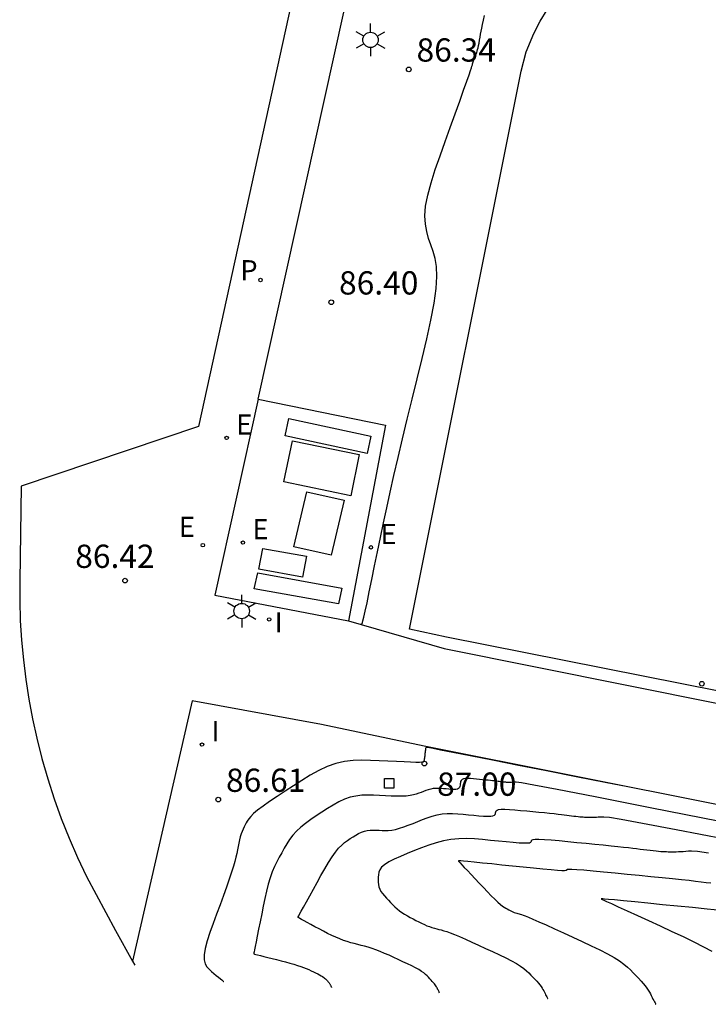
# Model space of a CAD drawing. Extents: x 582155 to 582337, y 4793689 to 4794094.
# Drawn here: x 582155 to 582177, y 4793692 to 4793724 of the extents above; entities that cross this region are included whole.
import ezdxf

# ---------------------------------------------------------------- set-up
doc = ezdxf.new("R2010")
doc.units = 0
doc.header["$LTSCALE"] = 2
doc.layers.get('0').update_dxf_attribs({"linetype": 'CONTINUOUS'})
for name, color, linetype in [('020104', 34, 'CONTINUOUS'), ('020204', 9, 'CONTINUOUS'), ('020308', 9, 'CONTINUOUS'), ('060108', 9, 'CONTINUOUS'), ('060124', 9, 'CONTINUOUS'), ('080201', 9, 'CONTINUOUS'), ('090111', 4, 'CONTINUOUS'), ('100105', 3, 'CONTINUOUS'), ('100116', 71, 'CONTINUOUS'), ('210203', 4, 'CONTINUOUS'), ('210303', 4, 'CONTINUOUS'), ('220205', 1, 'CONTINUOUS'), ('220305', 1, 'CONTINUOUS'), ('250203', 9, 'CONTINUOUS'), ('250207', 9, 'CONTINUOUS'), ('270104', 9, 'CONTINUOUS'), ('270204', 9, 'CONTINUOUS'), ('270304', 9, 'CONTINUOUS')]:
    doc.layers.add(name, color=color, linetype=linetype)
doc.layers.add('020105', color=24, linetype='CONTINUOUS', lineweight=30)
doc.layers.add('080111', color=7, linetype='CONTINUOUS', lineweight=30)
doc.styles.add('ROMANS', font='ROMANS')
doc.styles.get("Standard").update_dxf_attribs({"font": 'ROMANS.SHX'})

# ---------------------------------------------------------------- blocks, each defined once
blk = doc.blocks.new('FOCO')
at = {"flags": 128}
blk.add_lwpolyline([(-0.152, 0.152), (0.152, 0.152), (0.152, -0.152), (-0.152, -0.152), (-0.152, 0.152)], dxfattribs=at)
blk = doc.blocks.new('COTAPU')
blk.add_circle((0, 0), 0.075)
blk = doc.blocks.new('FAROLJ')
for p, q in [((0, 0.248), (0, 0.528)), ((-0.215, 0.124), (-0.458, 0.264)), ((0.215, 0.124), (0.458, 0.264)), ((-0.215, -0.124), (-0.458, -0.264)), ((0, -0.248), (0, -0.528)), ((0.215, -0.124), (0.458, -0.264))]:
    blk.add_line(p, q)
blk.add_circle((0, 0), 0.248)
blk = doc.blocks.new('PUNTO')
blk.add_circle((0, 0), 0.075)
blk = doc.blocks.new('PLUVI2')
blk.add_circle((0, 0), 0.055)
blk = doc.blocks.new('REIND')
blk.add_circle((0, 0), 0.055)
blk = doc.blocks.new('REGELE')
blk.add_circle((0, 0), 0.055)

msp = doc.modelspace()

# ---------------------------------------------------------------- linework, layer by layer
at = {"layer": '020104'}
for points in [[(582166.096, 4793704.214, 86.5), (582166.099, 4793704.22, 86.5), (582166.107, 4793704.23, 86.5), (582166.114, 4793704.237, 86.5), (582166.121, 4793704.242, 86.5), (582166.121, 4793704.242, 86.5), (582166.129, 4793704.25, 86.5), (582166.141, 4793704.276, 86.5), (582166.159, 4793704.338, 86.5), (582166.188, 4793704.455, 86.5), (582166.23, 4793704.645, 86.5), (582166.23, 4793704.645, 86.5), (582166.289, 4793704.919, 86.5), (582166.362, 4793705.266, 86.5), (582166.445, 4793705.667, 86.5), (582166.535, 4793706.105, 86.5), (582166.628, 4793706.56, 86.5), (582166.628, 4793706.56, 86.5), (582166.723, 4793707.02, 86.5), (582166.82, 4793707.488, 86.5), (582166.922, 4793707.972, 86.5), (582167.033, 4793708.479, 86.5), (582167.155, 4793709.018, 86.5), (582167.155, 4793709.018, 86.5), (582167.289, 4793709.594, 86.5), (582167.433, 4793710.202, 86.5), (582167.586, 4793710.833, 86.5), (582167.745, 4793711.48, 86.5), (582167.906, 4793712.134, 86.5), (582167.906, 4793712.134, 86.5), (582168.066, 4793712.787, 86.5), (582168.216, 4793713.423, 86.5), (582168.348, 4793714.022, 86.5), (582168.451, 4793714.567, 86.5), (582168.517, 4793715.041, 86.5), (582168.517, 4793715.041, 86.5), (582168.539, 4793715.431, 86.5), (582168.523, 4793715.748, 86.5), (582168.48, 4793716.013, 86.5), (582168.417, 4793716.241, 86.5), (582168.345, 4793716.451, 86.5), (582168.345, 4793716.451, 86.5), (582168.273, 4793716.66, 86.5), (582168.21, 4793716.879, 86.5), (582168.167, 4793717.118, 86.5), (582168.152, 4793717.387, 86.5), (582168.176, 4793717.697, 86.5), (582168.176, 4793717.697, 86.5), (582168.244, 4793718.053, 86.5), (582168.351, 4793718.45, 86.5), (582168.486, 4793718.877, 86.5), (582168.64, 4793719.324, 86.5), (582168.804, 4793719.781, 86.5), (582168.804, 4793719.781, 86.5), (582168.969, 4793720.237, 86.5), (582169.127, 4793720.676, 86.5), (582169.273, 4793721.081, 86.5), (582169.4, 4793721.435, 86.5), (582169.502, 4793721.721, 86.5), (582169.502, 4793721.721, 86.5), (582169.575, 4793721.928, 86.5), (582169.623, 4793722.067, 86.5), (582169.652, 4793722.155, 86.5), (582169.669, 4793722.21, 86.5), (582169.68, 4793722.247, 86.5), (582169.68, 4793722.247, 86.5), (582169.689, 4793722.281, 86.5), (582169.699, 4793722.315, 86.5), (582169.709, 4793722.349, 86.5), (582169.719, 4793722.383, 86.5), (582169.731, 4793722.417, 86.5), (582169.731, 4793722.417, 86.5), (582169.743, 4793722.451, 86.5), (582169.755, 4793722.484, 86.5), (582169.768, 4793722.517, 86.5), (582169.782, 4793722.55, 86.5), (582169.795, 4793722.583, 86.5), (582169.795, 4793722.583, 86.5), (582169.809, 4793722.617, 86.5), (582169.823, 4793722.653, 86.5), (582169.837, 4793722.694, 86.5), (582169.851, 4793722.743, 86.5), (582169.866, 4793722.802, 86.5), (582169.866, 4793722.802, 86.5), (582169.882, 4793722.874, 86.5), (582169.898, 4793722.955, 86.5), (582169.915, 4793723.045, 86.5), (582169.931, 4793723.14, 86.5), (582169.948, 4793723.237, 86.5), (582169.948, 4793723.237, 86.5), (582169.966, 4793723.335, 86.5), (582169.985, 4793723.439, 86.5), (582170.008, 4793723.555, 86.5), (582170.037, 4793723.688, 86.5), (582170.074, 4793723.843, 86.5)], [(582174.687, 4793698.987, 87), (582173.958, 4793699.125, 87), (582173.018, 4793699.31, 87), (582173.018, 4793699.31, 87), (582172.072, 4793699.497, 87), (582171.164, 4793699.676, 87), (582170.332, 4793699.84, 87), (582169.614, 4793699.982, 87), (582169.048, 4793700.094, 87), (582169.048, 4793700.094, 87), (582168.66, 4793700.17, 87), (582168.424, 4793700.216, 87), (582168.302, 4793700.24, 87), (582168.257, 4793700.249, 87), (582168.249, 4793700.25, 87), (582168.249, 4793700.25, 87), (582168.248, 4793700.25, 87), (582168.247, 4793700.25, 87), (582168.245, 4793700.25, 87), (582168.244, 4793700.25, 87), (582168.243, 4793700.25, 87), (582168.243, 4793700.25, 87), (582168.242, 4793700.25, 87), (582168.241, 4793700.25, 87), (582168.24, 4793700.25, 87), (582168.24, 4793700.25, 87), (582168.239, 4793700.25, 87), (582168.239, 4793700.25, 87), (582168.238, 4793700.25, 87), (582168.237, 4793700.25, 87), (582168.236, 4793700.25, 87), (582168.235, 4793700.25, 87), (582168.234, 4793700.25, 87), (582168.234, 4793700.25, 87), (582168.233, 4793700.25, 87), (582168.231, 4793700.25, 87), (582168.23, 4793700.25, 87), (582168.228, 4793700.251, 87), (582168.227, 4793700.251, 87), (582168.227, 4793700.251, 87), (582168.225, 4793700.251, 87), (582168.223, 4793700.251, 87), (582168.221, 4793700.252, 87), (582168.219, 4793700.252, 87), (582168.216, 4793700.252, 87), (582168.216, 4793700.252, 87), (582168.213, 4793700.252, 87), (582168.209, 4793700.253, 87), (582168.205, 4793700.253, 87), (582168.201, 4793700.254, 87), (582168.197, 4793700.254, 87), (582168.197, 4793700.254, 87), (582168.193, 4793700.254, 87), (582168.189, 4793700.253, 87), (582168.184, 4793700.248, 87), (582168.18, 4793700.238, 87), (582168.176, 4793700.222, 87), (582168.176, 4793700.222, 87), (582168.172, 4793700.199, 87), (582168.168, 4793700.169, 87), (582168.163, 4793700.134, 87), (582168.159, 4793700.096, 87), (582168.155, 4793700.056, 87), (582168.155, 4793700.056, 87), (582168.151, 4793700.016, 87), (582168.147, 4793699.977, 87), (582168.142, 4793699.941, 87), (582168.138, 4793699.908, 87), (582168.134, 4793699.88, 87), (582168.134, 4793699.88, 87), (582168.13, 4793699.858, 87), (582168.126, 4793699.84, 87), (582168.122, 4793699.826, 87), (582168.118, 4793699.814, 87), (582168.114, 4793699.803, 87), (582168.114, 4793699.803, 87), (582168.109, 4793699.793, 87), (582168.092, 4793699.784, 87), (582168.053, 4793699.776, 87), (582167.98, 4793699.772, 87), (582167.863, 4793699.772, 87), (582167.863, 4793699.772, 87), (582167.694, 4793699.776, 87), (582167.48, 4793699.785, 87), (582167.233, 4793699.796, 87), (582166.964, 4793699.81, 87), (582166.683, 4793699.824, 87), (582166.683, 4793699.824, 87), (582166.401, 4793699.838, 87), (582166.119, 4793699.844, 87), (582165.838, 4793699.834, 87), (582165.559, 4793699.802, 87), (582165.282, 4793699.739, 87), (582165.282, 4793699.739, 87), (582165.007, 4793699.64, 87), (582164.733, 4793699.511, 87), (582164.462, 4793699.359, 87), (582164.191, 4793699.192, 87), (582163.921, 4793699.016, 87), (582163.921, 4793699.016, 87), (582163.653, 4793698.841, 87), (582163.394, 4793698.67, 87), (582163.153, 4793698.508, 87), (582162.941, 4793698.359, 87), (582162.767, 4793698.229, 87), (582162.767, 4793698.229, 87), (582162.637, 4793698.12, 87), (582162.544, 4793698.029, 87), (582162.479, 4793697.952, 87), (582162.434, 4793697.883, 87), (582162.397, 4793697.82, 87), (582162.397, 4793697.82, 87), (582162.363, 4793697.756, 87), (582162.329, 4793697.691, 87), (582162.296, 4793697.622, 87), (582162.264, 4793697.547, 87), (582162.235, 4793697.465, 87), (582162.235, 4793697.465, 87), (582162.207, 4793697.374, 87), (582162.182, 4793697.274, 87), (582162.159, 4793697.17, 87), (582162.136, 4793697.061, 87), (582162.114, 4793696.951, 87), (582162.114, 4793696.951, 87), (582162.092, 4793696.838, 87), (582162.066, 4793696.719, 87), (582162.032, 4793696.583, 87), (582161.988, 4793696.425, 87), (582161.93, 4793696.236, 87), (582161.93, 4793696.236, 87), (582161.855, 4793696.012, 87), (582161.765, 4793695.756, 87), (582161.665, 4793695.478, 87), (582161.557, 4793695.184, 87), (582161.446, 4793694.883, 87), (582161.446, 4793694.883, 87), (582161.336, 4793694.582, 87), (582161.233, 4793694.29, 87), (582161.145, 4793694.017, 87), (582161.08, 4793693.773, 87), (582161.046, 4793693.566, 87), (582161.046, 4793693.566, 87), (582161.048, 4793693.404, 87), (582161.08, 4793693.279, 87), (582161.135, 4793693.183, 87), (582161.205, 4793693.105, 87), (582161.283, 4793693.037, 87), (582161.283, 4793693.037, 87), (582161.361, 4793692.971, 87), (582161.437, 4793692.907, 87), (582161.506, 4793692.849, 87), (582161.566, 4793692.799, 87), (582161.612, 4793692.76, 87), (582161.612, 4793692.76, 87), (582161.645, 4793692.733, 87), (582161.664, 4793692.716, 87), (582161.674, 4793692.708, 87)], [(582168.628, 4793692.338, 88), (582168.616, 4793692.361, 88), (582168.608, 4793692.378, 88), (582168.598, 4793692.398, 88), (582168.587, 4793692.419, 88), (582168.577, 4793692.439, 88), (582168.568, 4793692.455, 88), (582168.568, 4793692.455, 88), (582168.562, 4793692.467, 88), (582168.558, 4793692.475, 88), (582168.554, 4793692.483, 88), (582168.55, 4793692.491, 88), (582168.544, 4793692.503, 88), (582168.544, 4793692.503, 88), (582168.535, 4793692.519, 88), (582168.523, 4793692.541, 88), (582168.507, 4793692.568, 88), (582168.486, 4793692.599, 88), (582168.46, 4793692.634, 88), (582168.46, 4793692.634, 88), (582168.428, 4793692.673, 88), (582168.392, 4793692.714, 88), (582168.352, 4793692.757, 88), (582168.31, 4793692.802, 88), (582168.267, 4793692.847, 88), (582168.267, 4793692.847, 88), (582168.223, 4793692.892, 88), (582168.174, 4793692.939, 88), (582168.117, 4793692.987, 88), (582168.048, 4793693.038, 88), (582167.961, 4793693.093, 88), (582167.961, 4793693.093, 88), (582167.854, 4793693.153, 88), (582167.729, 4793693.216, 88), (582167.592, 4793693.282, 88), (582167.447, 4793693.35, 88), (582167.297, 4793693.419, 88), (582167.297, 4793693.419, 88), (582167.147, 4793693.487, 88), (582166.998, 4793693.555, 88), (582166.853, 4793693.618, 88), (582166.712, 4793693.677, 88), (582166.577, 4793693.73, 88), (582166.577, 4793693.73, 88), (582166.45, 4793693.774, 88), (582166.329, 4793693.813, 88), (582166.213, 4793693.846, 88), (582166.1, 4793693.876, 88), (582165.989, 4793693.904, 88), (582165.989, 4793693.904, 88), (582165.877, 4793693.932, 88), (582165.765, 4793693.962, 88), (582165.651, 4793693.996, 88), (582165.533, 4793694.035, 88), (582165.411, 4793694.081, 88), (582165.411, 4793694.081, 88), (582165.285, 4793694.135, 88), (582165.155, 4793694.197, 88), (582165.021, 4793694.263, 88), (582164.885, 4793694.334, 88), (582164.749, 4793694.406, 88), (582164.749, 4793694.406, 88), (582164.613, 4793694.478, 88), (582164.482, 4793694.548, 88), (582164.363, 4793694.611, 88), (582164.26, 4793694.666, 88), (582164.179, 4793694.71, 88), (582164.179, 4793694.71, 88), (582164.123, 4793694.741, 88), (582164.09, 4793694.76, 88), (582164.073, 4793694.771, 88), (582164.067, 4793694.777, 88), (582164.066, 4793694.779, 88), (582164.066, 4793694.779, 88), (582164.068, 4793694.783, 88), (582164.074, 4793694.795, 88), (582164.09, 4793694.825, 88), (582164.12, 4793694.882, 88), (582164.171, 4793694.974, 88), (582164.171, 4793694.974, 88), (582164.244, 4793695.107, 88), (582164.337, 4793695.275, 88), (582164.444, 4793695.471, 88), (582164.561, 4793695.683, 88), (582164.684, 4793695.905, 88), (582164.684, 4793695.905, 88), (582164.806, 4793696.127, 88), (582164.928, 4793696.343, 88), (582165.047, 4793696.545, 88), (582165.162, 4793696.728, 88), (582165.271, 4793696.884, 88), (582165.271, 4793696.884, 88), (582165.375, 4793697.01, 88), (582165.473, 4793697.109, 88), (582165.567, 4793697.189, 88), (582165.659, 4793697.255, 88), (582165.749, 4793697.315, 88), (582165.749, 4793697.315, 88), (582165.839, 4793697.373, 88), (582165.929, 4793697.429, 88), (582166.02, 4793697.48, 88), (582166.111, 4793697.523, 88), (582166.204, 4793697.556, 88), (582166.204, 4793697.556, 88), (582166.297, 4793697.577, 88), (582166.391, 4793697.588, 88), (582166.486, 4793697.591, 88), (582166.582, 4793697.589, 88), (582166.677, 4793697.584, 88), (582166.677, 4793697.584, 88), (582166.773, 4793697.579, 88), (582166.872, 4793697.578, 88), (582166.975, 4793697.581, 88), (582167.085, 4793697.592, 88), (582167.204, 4793697.614, 88), (582167.204, 4793697.614, 88), (582167.334, 4793697.649, 88), (582167.473, 4793697.694, 88), (582167.619, 4793697.747, 88), (582167.77, 4793697.806, 88), (582167.923, 4793697.867, 88), (582167.923, 4793697.867, 88), (582168.077, 4793697.928, 88), (582168.231, 4793697.986, 88), (582168.387, 4793698.038, 88), (582168.545, 4793698.08, 88), (582168.706, 4793698.109, 88), (582168.706, 4793698.109, 88), (582168.871, 4793698.124, 88), (582169.039, 4793698.126, 88), (582169.209, 4793698.118, 88), (582169.38, 4793698.104, 88), (582169.552, 4793698.087, 88), (582169.552, 4793698.087, 88), (582169.724, 4793698.069, 88), (582169.888, 4793698.054, 88), (582170.039, 4793698.042, 88), (582170.17, 4793698.036, 88), (582170.273, 4793698.038, 88), (582170.273, 4793698.038, 88), (582170.345, 4793698.049, 88), (582170.39, 4793698.068, 88), (582170.415, 4793698.093, 88), (582170.426, 4793698.121, 88), (582170.43, 4793698.151, 88), (582170.43, 4793698.151, 88), (582170.435, 4793698.182, 88), (582170.447, 4793698.21, 88), (582170.475, 4793698.234, 88), (582170.526, 4793698.253, 88), (582170.608, 4793698.263, 88), (582170.608, 4793698.263, 88), (582170.726, 4793698.264, 88), (582170.875, 4793698.257, 88), (582171.048, 4793698.244, 88), (582171.236, 4793698.227, 88), (582171.431, 4793698.208, 88), (582171.431, 4793698.208, 88), (582171.627, 4793698.189, 88), (582171.819, 4793698.17, 88), (582172, 4793698.152, 88), (582172.167, 4793698.135, 88), (582172.315, 4793698.12, 88), (582172.315, 4793698.12, 88), (582172.44, 4793698.106, 88), (582172.546, 4793698.094, 88), (582172.637, 4793698.083, 88), (582172.719, 4793698.073, 88), (582172.795, 4793698.063, 88), (582172.795, 4793698.063, 88), (582172.871, 4793698.054, 88), (582172.945, 4793698.044, 88), (582173.016, 4793698.036, 88), (582173.083, 4793698.028, 88), (582173.143, 4793698.022, 88), (582173.143, 4793698.022, 88), (582173.197, 4793698.017, 88), (582173.245, 4793698.013, 88), (582173.288, 4793698.011, 88), (582173.328, 4793698.009, 88), (582173.367, 4793698.007, 88), (582173.367, 4793698.007, 88), (582173.405, 4793698.006, 88), (582173.445, 4793698.005, 88), (582173.485, 4793698.004, 88), (582173.528, 4793698.004, 88), (582173.574, 4793698.005, 88), (582173.574, 4793698.005, 88), (582173.624, 4793698.007, 88), (582173.676, 4793698.01, 88), (582173.731, 4793698.013, 88), (582173.787, 4793698.017, 88), (582173.844, 4793698.021, 88), (582173.844, 4793698.021, 88), (582173.918, 4793698.022, 88), (582174.093, 4793698.002, 88), (582174.472, 4793697.941, 88), (582175.155, 4793697.818, 88), (582176.244, 4793697.612, 88), (582176.244, 4793697.612, 88), (582177.807, 4793697.31, 88)], [(582177.281, 4793696.846, 88.5), (582176.925, 4793696.896, 88.5), (582176.741, 4793696.911, 88.5), (582176.641, 4793696.907, 88.5), (582176.641, 4793696.907, 88.5), (582176.557, 4793696.901, 88.5), (582176.473, 4793696.895, 88.5), (582176.392, 4793696.89, 88.5), (582176.314, 4793696.885, 88.5), (582176.24, 4793696.883, 88.5), (582176.24, 4793696.883, 88.5), (582176.171, 4793696.881, 88.5), (582176.107, 4793696.881, 88.5), (582176.047, 4793696.882, 88.5), (582175.988, 4793696.884, 88.5), (582175.931, 4793696.886, 88.5), (582175.931, 4793696.886, 88.5), (582175.873, 4793696.889, 88.5), (582175.813, 4793696.891, 88.5), (582175.749, 4793696.895, 88.5), (582175.678, 4793696.9, 88.5), (582175.598, 4793696.907, 88.5), (582175.598, 4793696.907, 88.5), (582175.507, 4793696.917, 88.5), (582175.408, 4793696.928, 88.5), (582175.302, 4793696.941, 88.5), (582175.192, 4793696.955, 88.5), (582175.08, 4793696.969, 88.5), (582175.08, 4793696.969, 88.5), (582174.965, 4793696.984, 88.5), (582174.844, 4793696.999, 88.5), (582174.708, 4793697.015, 88.5), (582174.551, 4793697.033, 88.5), (582174.365, 4793697.054, 88.5), (582174.365, 4793697.054, 88.5), (582174.145, 4793697.077, 88.5), (582173.896, 4793697.102, 88.5), (582173.625, 4793697.129, 88.5), (582173.341, 4793697.157, 88.5), (582173.048, 4793697.185, 88.5), (582173.048, 4793697.185, 88.5), (582172.757, 4793697.214, 88.5), (582172.477, 4793697.24, 88.5), (582172.221, 4793697.263, 88.5), (582171.999, 4793697.279, 88.5), (582171.824, 4793697.288, 88.5), (582171.824, 4793697.288, 88.5), (582171.704, 4793697.287, 88.5), (582171.63, 4793697.279, 88.5), (582171.591, 4793697.265, 88.5), (582171.575, 4793697.247, 88.5), (582171.571, 4793697.227, 88.5), (582171.571, 4793697.227, 88.5), (582171.567, 4793697.206, 88.5), (582171.553, 4793697.188, 88.5), (582171.518, 4793697.174, 88.5), (582171.453, 4793697.165, 88.5), (582171.346, 4793697.164, 88.5), (582171.346, 4793697.164, 88.5), (582171.192, 4793697.171, 88.5), (582170.996, 4793697.186, 88.5), (582170.769, 4793697.207, 88.5), (582170.522, 4793697.231, 88.5), (582170.265, 4793697.258, 88.5), (582170.265, 4793697.258, 88.5), (582170.006, 4793697.284, 88.5), (582169.748, 4793697.305, 88.5), (582169.493, 4793697.316, 88.5), (582169.241, 4793697.313, 88.5), (582168.993, 4793697.292, 88.5), (582168.993, 4793697.292, 88.5), (582168.751, 4793697.247, 88.5), (582168.513, 4793697.184, 88.5), (582168.279, 4793697.107, 88.5), (582168.047, 4793697.02, 88.5), (582167.816, 4793696.928, 88.5), (582167.816, 4793696.928, 88.5), (582167.587, 4793696.835, 88.5), (582167.367, 4793696.743, 88.5), (582167.165, 4793696.652, 88.5), (582166.991, 4793696.563, 88.5), (582166.853, 4793696.476, 88.5), (582166.853, 4793696.476, 88.5), (582166.758, 4793696.392, 88.5), (582166.7, 4793696.31, 88.5), (582166.669, 4793696.23, 88.5), (582166.656, 4793696.152, 88.5), (582166.653, 4793696.073, 88.5), (582166.653, 4793696.073, 88.5), (582166.651, 4793695.995, 88.5), (582166.652, 4793695.917, 88.5), (582166.659, 4793695.84, 88.5), (582166.674, 4793695.763, 88.5), (582166.7, 4793695.688, 88.5), (582166.7, 4793695.688, 88.5), (582166.739, 4793695.614, 88.5), (582166.789, 4793695.542, 88.5), (582166.847, 4793695.47, 88.5), (582166.911, 4793695.399, 88.5), (582166.977, 4793695.328, 88.5), (582166.977, 4793695.328, 88.5), (582167.044, 4793695.257, 88.5), (582167.112, 4793695.188, 88.5), (582167.182, 4793695.12, 88.5), (582167.256, 4793695.054, 88.5), (582167.333, 4793694.992, 88.5), (582167.333, 4793694.992, 88.5), (582167.415, 4793694.934, 88.5), (582167.501, 4793694.88, 88.5), (582167.59, 4793694.828, 88.5), (582167.681, 4793694.778, 88.5), (582167.773, 4793694.729, 88.5), (582167.773, 4793694.729, 88.5), (582167.866, 4793694.68, 88.5), (582167.957, 4793694.633, 88.5), (582168.047, 4793694.588, 88.5), (582168.135, 4793694.546, 88.5), (582168.22, 4793694.51, 88.5), (582168.22, 4793694.51, 88.5), (582168.301, 4793694.479, 88.5), (582168.38, 4793694.452, 88.5), (582168.457, 4793694.43, 88.5), (582168.532, 4793694.41, 88.5), (582168.606, 4793694.391, 88.5), (582168.606, 4793694.391, 88.5), (582168.681, 4793694.372, 88.5), (582168.762, 4793694.349, 88.5), (582168.856, 4793694.32, 88.5), (582168.968, 4793694.28, 88.5), (582169.104, 4793694.227, 88.5), (582169.104, 4793694.227, 88.5), (582169.268, 4793694.158, 88.5), (582169.457, 4793694.075, 88.5), (582169.663, 4793693.982, 88.5), (582169.882, 4793693.882, 88.5), (582170.108, 4793693.779, 88.5), (582170.108, 4793693.779, 88.5), (582170.333, 4793693.676, 88.5), (582170.551, 4793693.574, 88.5), (582170.757, 4793693.474, 88.5), (582170.943, 4793693.379, 88.5), (582171.104, 4793693.29, 88.5), (582171.104, 4793693.29, 88.5), (582171.235, 4793693.208, 88.5), (582171.34, 4793693.131, 88.5), (582171.425, 4793693.058, 88.5), (582171.498, 4793692.988, 88.5), (582171.564, 4793692.92, 88.5), (582171.564, 4793692.92, 88.5), (582171.629, 4793692.852, 88.5), (582171.692, 4793692.785, 88.5), (582171.752, 4793692.721, 88.5), (582171.807, 4793692.659, 88.5), (582171.854, 4793692.601, 88.5), (582171.854, 4793692.601, 88.5), (582171.894, 4793692.548, 88.5), (582171.926, 4793692.5, 88.5), (582171.953, 4793692.454, 88.5), (582171.977, 4793692.41, 88.5), (582171.999, 4793692.368, 88.5), (582171.999, 4793692.368, 88.5), (582172.02, 4793692.326, 88.5), (582172.041, 4793692.285, 88.5), (582172.06, 4793692.248, 88.5), (582172.076, 4793692.216, 88.5), (582172.089, 4793692.191, 88.5), (582172.089, 4793692.191, 88.5), (582172.098, 4793692.174, 88.5), (582172.103, 4793692.163, 88.5), (582172.106, 4793692.158, 88.5)], [(582177.364, 4793695.876, 89), (582177.212, 4793695.895, 89), (582177.051, 4793695.915, 89), (582176.871, 4793695.937, 89), (582176.662, 4793695.961, 89), (582176.414, 4793695.988, 89), (582176.414, 4793695.988, 89), (582176.122, 4793696.018, 89), (582175.791, 4793696.051, 89), (582175.432, 4793696.087, 89), (582175.054, 4793696.124, 89), (582174.665, 4793696.162, 89), (582174.665, 4793696.162, 89), (582174.278, 4793696.2, 89), (582173.907, 4793696.236, 89), (582173.566, 4793696.268, 89), (582173.273, 4793696.294, 89), (582173.041, 4793696.313, 89), (582173.041, 4793696.313, 89), (582172.882, 4793696.322, 89), (582172.785, 4793696.324, 89), (582172.735, 4793696.32, 89), (582172.715, 4793696.312, 89), (582172.712, 4793696.302, 89), (582172.712, 4793696.302, 89), (582172.708, 4793696.292, 89), (582172.691, 4793696.284, 89), (582172.646, 4793696.279, 89), (582172.56, 4793696.28, 89), (582172.419, 4793696.289, 89), (582172.419, 4793696.289, 89), (582172.213, 4793696.306, 89), (582171.953, 4793696.33, 89), (582171.651, 4793696.36, 89), (582171.321, 4793696.393, 89), (582170.977, 4793696.429, 89), (582170.977, 4793696.429, 89), (582170.634, 4793696.464, 89), (582170.304, 4793696.498, 89), (582170.002, 4793696.529, 89), (582169.741, 4793696.555, 89), (582169.535, 4793696.576, 89), (582169.535, 4793696.576, 89), (582169.393, 4793696.59, 89), (582169.307, 4793696.599, 89), (582169.261, 4793696.602, 89), (582169.243, 4793696.603, 89), (582169.239, 4793696.603, 89), (582169.239, 4793696.603, 89), (582169.238, 4793696.602, 89), (582169.236, 4793696.601, 89), (582169.234, 4793696.601, 89), (582169.233, 4793696.6, 89), (582169.232, 4793696.599, 89), (582169.232, 4793696.599, 89), (582169.231, 4793696.599, 89), (582169.23, 4793696.598, 89), (582169.23, 4793696.597, 89), (582169.23, 4793696.597, 89), (582169.23, 4793696.596, 89), (582169.23, 4793696.596, 89), (582169.231, 4793696.595, 89), (582169.237, 4793696.587, 89), (582169.254, 4793696.569, 89), (582169.287, 4793696.533, 89), (582169.342, 4793696.475, 89), (582169.342, 4793696.475, 89), (582169.422, 4793696.39, 89), (582169.523, 4793696.283, 89), (582169.64, 4793696.159, 89), (582169.768, 4793696.023, 89), (582169.902, 4793695.882, 89), (582169.902, 4793695.882, 89), (582170.036, 4793695.741, 89), (582170.166, 4793695.604, 89), (582170.289, 4793695.477, 89), (582170.402, 4793695.363, 89), (582170.5, 4793695.269, 89), (582170.5, 4793695.269, 89), (582170.582, 4793695.197, 89), (582170.65, 4793695.143, 89), (582170.708, 4793695.104, 89), (582170.758, 4793695.074, 89), (582170.805, 4793695.048, 89), (582170.805, 4793695.048, 89), (582170.852, 4793695.024, 89), (582170.898, 4793695, 89), (582170.943, 4793694.977, 89), (582170.987, 4793694.956, 89), (582171.029, 4793694.938, 89), (582171.029, 4793694.938, 89), (582171.07, 4793694.922, 89), (582171.11, 4793694.909, 89), (582171.148, 4793694.898, 89), (582171.186, 4793694.888, 89), (582171.223, 4793694.878, 89), (582171.223, 4793694.878, 89), (582171.262, 4793694.868, 89), (582171.312, 4793694.853, 89), (582171.383, 4793694.827, 89), (582171.485, 4793694.786, 89), (582171.63, 4793694.724, 89), (582171.63, 4793694.724, 89), (582171.824, 4793694.638, 89), (582172.06, 4793694.532, 89), (582172.329, 4793694.41, 89), (582172.618, 4793694.277, 89), (582172.918, 4793694.14, 89), (582172.918, 4793694.14, 89), (582173.218, 4793694.001, 89), (582173.51, 4793693.865, 89), (582173.784, 4793693.733, 89), (582174.033, 4793693.606, 89), (582174.247, 4793693.487, 89), (582174.247, 4793693.487, 89), (582174.422, 4793693.377, 89), (582174.562, 4793693.274, 89), (582174.676, 4793693.178, 89), (582174.773, 4793693.085, 89), (582174.862, 4793692.993, 89), (582174.862, 4793692.993, 89), (582174.948, 4793692.903, 89), (582175.033, 4793692.814, 89), (582175.112, 4793692.727, 89), (582175.185, 4793692.645, 89), (582175.248, 4793692.568, 89), (582175.248, 4793692.568, 89), (582175.301, 4793692.497, 89), (582175.344, 4793692.432, 89), (582175.38, 4793692.371, 89), (582175.412, 4793692.313, 89), (582175.441, 4793692.256, 89), (582175.441, 4793692.256, 89), (582175.47, 4793692.2, 89), (582175.497, 4793692.146, 89), (582175.523, 4793692.097, 89), (582175.544, 4793692.054, 89), (582175.562, 4793692.02, 89), (582175.562, 4793692.02, 89), (582175.573, 4793691.997, 89), (582175.58, 4793691.983, 89), (582175.584, 4793691.976, 89)], [(582177.687, 4793695.001, 89.5), (582177.239, 4793695.046, 89.5), (582176.767, 4793695.092, 89.5), (582176.283, 4793695.14, 89.5), (582176.283, 4793695.14, 89.5), (582175.8, 4793695.187, 89.5), (582175.336, 4793695.232, 89.5), (582174.912, 4793695.274, 89.5), (582174.546, 4793695.31, 89.5), (582174.257, 4793695.338, 89.5), (582174.257, 4793695.338, 89.5), (582174.06, 4793695.357, 89.5), (582173.94, 4793695.369, 89.5), (582173.878, 4793695.375, 89.5), (582173.856, 4793695.377, 89.5), (582173.852, 4793695.377, 89.5), (582173.852, 4793695.377, 89.5), (582173.852, 4793695.377, 89.5), (582173.852, 4793695.377, 89.5), (582173.852, 4793695.377, 89.5), (582173.851, 4793695.377, 89.5), (582173.85, 4793695.377, 89.5), (582173.85, 4793695.377, 89.5), (582173.848, 4793695.377, 89.5), (582173.846, 4793695.377, 89.5), (582173.844, 4793695.378, 89.5), (582173.841, 4793695.378, 89.5), (582173.839, 4793695.378, 89.5), (582173.839, 4793695.378, 89.5), (582173.836, 4793695.378, 89.5), (582173.833, 4793695.379, 89.5), (582173.831, 4793695.379, 89.5), (582173.829, 4793695.379, 89.5), (582173.828, 4793695.378, 89.5), (582173.828, 4793695.378, 89.5), (582173.827, 4793695.378, 89.5), (582173.828, 4793695.377, 89.5), (582173.828, 4793695.376, 89.5), (582173.829, 4793695.375, 89.5), (582173.83, 4793695.374, 89.5), (582173.83, 4793695.374, 89.5), (582173.831, 4793695.373, 89.5), (582173.832, 4793695.372, 89.5), (582173.833, 4793695.371, 89.5), (582173.834, 4793695.37, 89.5), (582173.835, 4793695.369, 89.5), (582173.835, 4793695.369, 89.5), (582173.836, 4793695.368, 89.5), (582173.836, 4793695.368, 89.5), (582173.837, 4793695.368, 89.5), (582173.837, 4793695.367, 89.5), (582173.837, 4793695.367, 89.5), (582173.837, 4793695.367, 89.5), (582173.838, 4793695.367, 89.5), (582173.838, 4793695.367, 89.5), (582173.838, 4793695.367, 89.5), (582173.839, 4793695.366, 89.5), (582173.839, 4793695.366, 89.5), (582173.839, 4793695.366, 89.5), (582173.839, 4793695.366, 89.5), (582173.84, 4793695.366, 89.5), (582173.84, 4793695.366, 89.5), (582173.84, 4793695.366, 89.5), (582173.841, 4793695.366, 89.5), (582173.841, 4793695.366, 89.5), (582173.843, 4793695.365, 89.5), (582173.861, 4793695.356, 89.5), (582173.909, 4793695.334, 89.5), (582174.003, 4793695.292, 89.5), (582174.156, 4793695.221, 89.5), (582174.156, 4793695.221, 89.5), (582174.38, 4793695.119, 89.5), (582174.664, 4793694.988, 89.5), (582174.994, 4793694.837, 89.5), (582175.354, 4793694.672, 89.5), (582175.728, 4793694.5, 89.5), (582175.728, 4793694.5, 89.5), (582176.104, 4793694.327, 89.5), (582176.469, 4793694.157, 89.5), (582176.812, 4793693.991, 89.5), (582177.123, 4793693.833, 89.5), (582177.391, 4793693.684, 89.5)]]:
    msp.add_polyline3d(points, dxfattribs=at)
at = {"layer": '020105'}
msp.add_polyline3d([(582177.652, 4793697.869, 87.5), (582175.41, 4793698.31, 87.5), (582173.639, 4793698.657, 87.5), (582173.639, 4793698.657, 87.5), (582172.416, 4793698.894, 87.5), (582171.662, 4793699.036, 87.5), (582171.261, 4793699.109, 87.5), (582171.095, 4793699.134, 87.5), (582171.047, 4793699.136, 87.5), (582171.047, 4793699.136, 87.5), (582171.017, 4793699.134, 87.5), (582170.989, 4793699.132, 87.5), (582170.961, 4793699.13, 87.5), (582170.934, 4793699.128, 87.5), (582170.909, 4793699.127, 87.5), (582170.909, 4793699.127, 87.5), (582170.885, 4793699.127, 87.5), (582170.863, 4793699.127, 87.5), (582170.843, 4793699.127, 87.5), (582170.822, 4793699.128, 87.5), (582170.803, 4793699.129, 87.5), (582170.803, 4793699.129, 87.5), (582170.783, 4793699.129, 87.5), (582170.762, 4793699.13, 87.5), (582170.74, 4793699.132, 87.5), (582170.716, 4793699.133, 87.5), (582170.689, 4793699.136, 87.5), (582170.689, 4793699.136, 87.5), (582170.658, 4793699.139, 87.5), (582170.624, 4793699.143, 87.5), (582170.587, 4793699.147, 87.5), (582170.549, 4793699.152, 87.5), (582170.511, 4793699.157, 87.5), (582170.511, 4793699.157, 87.5), (582170.472, 4793699.162, 87.5), (582170.43, 4793699.167, 87.5), (582170.384, 4793699.173, 87.5), (582170.33, 4793699.179, 87.5), (582170.266, 4793699.186, 87.5), (582170.266, 4793699.186, 87.5), (582170.19, 4793699.194, 87.5), (582170.105, 4793699.202, 87.5), (582170.012, 4793699.212, 87.5), (582169.914, 4793699.221, 87.5), (582169.814, 4793699.231, 87.5), (582169.814, 4793699.231, 87.5), (582169.714, 4793699.241, 87.5), (582169.618, 4793699.248, 87.5), (582169.53, 4793699.252, 87.5), (582169.453, 4793699.249, 87.5), (582169.392, 4793699.238, 87.5), (582169.392, 4793699.238, 87.5), (582169.348, 4793699.218, 87.5), (582169.32, 4793699.19, 87.5), (582169.303, 4793699.155, 87.5), (582169.295, 4793699.117, 87.5), (582169.29, 4793699.076, 87.5), (582169.29, 4793699.076, 87.5), (582169.285, 4793699.036, 87.5), (582169.277, 4793698.997, 87.5), (582169.262, 4793698.962, 87.5), (582169.238, 4793698.934, 87.5), (582169.2, 4793698.913, 87.5), (582169.2, 4793698.913, 87.5), (582169.148, 4793698.902, 87.5), (582169.082, 4793698.898, 87.5), (582169.007, 4793698.901, 87.5), (582168.925, 4793698.907, 87.5), (582168.84, 4793698.916, 87.5), (582168.84, 4793698.916, 87.5), (582168.754, 4793698.924, 87.5), (582168.669, 4793698.931, 87.5), (582168.585, 4793698.935, 87.5), (582168.501, 4793698.934, 87.5), (582168.419, 4793698.927, 87.5), (582168.419, 4793698.927, 87.5), (582168.339, 4793698.912, 87.5), (582168.261, 4793698.892, 87.5), (582168.183, 4793698.866, 87.5), (582168.107, 4793698.837, 87.5), (582168.03, 4793698.807, 87.5), (582168.03, 4793698.807, 87.5), (582167.953, 4793698.776, 87.5), (582167.872, 4793698.748, 87.5), (582167.781, 4793698.722, 87.5), (582167.676, 4793698.702, 87.5), (582167.553, 4793698.687, 87.5), (582167.553, 4793698.687, 87.5), (582167.408, 4793698.681, 87.5), (582167.245, 4793698.681, 87.5), (582167.069, 4793698.686, 87.5), (582166.883, 4793698.694, 87.5), (582166.692, 4793698.704, 87.5), (582166.692, 4793698.704, 87.5), (582166.501, 4793698.713, 87.5), (582166.31, 4793698.717, 87.5), (582166.12, 4793698.711, 87.5), (582165.931, 4793698.689, 87.5), (582165.745, 4793698.647, 87.5), (582165.745, 4793698.647, 87.5), (582165.56, 4793698.582, 87.5), (582165.377, 4793698.496, 87.5), (582165.196, 4793698.394, 87.5), (582165.015, 4793698.282, 87.5), (582164.835, 4793698.166, 87.5), (582164.835, 4793698.166, 87.5), (582164.656, 4793698.048, 87.5), (582164.48, 4793697.929, 87.5), (582164.313, 4793697.808, 87.5), (582164.158, 4793697.684, 87.5), (582164.019, 4793697.557, 87.5), (582164.019, 4793697.557, 87.5), (582163.899, 4793697.424, 87.5), (582163.795, 4793697.287, 87.5), (582163.704, 4793697.147, 87.5), (582163.62, 4793697.005, 87.5), (582163.541, 4793696.862, 87.5), (582163.541, 4793696.862, 87.5), (582163.462, 4793696.719, 87.5), (582163.384, 4793696.57, 87.5), (582163.309, 4793696.414, 87.5), (582163.237, 4793696.244, 87.5), (582163.17, 4793696.056, 87.5), (582163.17, 4793696.056, 87.5), (582163.109, 4793695.849, 87.5), (582163.052, 4793695.624, 87.5), (582162.998, 4793695.386, 87.5), (582162.947, 4793695.139, 87.5), (582162.897, 4793694.888, 87.5), (582162.897, 4793694.888, 87.5), (582162.848, 4793694.637, 87.5), (582162.8, 4793694.397, 87.5), (582162.757, 4793694.177, 87.5), (582162.719, 4793693.987, 87.5), (582162.689, 4793693.836, 87.5), (582162.689, 4793693.836, 87.5), (582162.668, 4793693.732, 87.5), (582162.655, 4793693.668, 87.5), (582162.648, 4793693.634, 87.5), (582162.645, 4793693.62, 87.5), (582162.644, 4793693.616, 87.5), (582162.644, 4793693.616, 87.5), (582162.643, 4793693.614, 87.5), (582162.642, 4793693.611, 87.5), (582162.641, 4793693.609, 87.5), (582162.641, 4793693.607, 87.5), (582162.64, 4793693.606, 87.5), (582162.64, 4793693.606, 87.5), (582162.641, 4793693.604, 87.5), (582162.641, 4793693.603, 87.5), (582162.641, 4793693.603, 87.5), (582162.642, 4793693.602, 87.5), (582162.642, 4793693.601, 87.5), (582162.642, 4793693.601, 87.5), (582162.644, 4793693.601, 87.5), (582162.651, 4793693.598, 87.5), (582162.671, 4793693.593, 87.5), (582162.707, 4793693.584, 87.5), (582162.767, 4793693.569, 87.5), (582162.767, 4793693.569, 87.5), (582162.855, 4793693.546, 87.5), (582162.965, 4793693.519, 87.5), (582163.093, 4793693.486, 87.5), (582163.233, 4793693.451, 87.5), (582163.379, 4793693.415, 87.5), (582163.379, 4793693.415, 87.5), (582163.525, 4793693.378, 87.5), (582163.668, 4793693.341, 87.5), (582163.806, 4793693.304, 87.5), (582163.935, 4793693.268, 87.5), (582164.052, 4793693.232, 87.5), (582164.052, 4793693.232, 87.5), (582164.156, 4793693.197, 87.5), (582164.249, 4793693.162, 87.5), (582164.333, 4793693.127, 87.5), (582164.411, 4793693.093, 87.5), (582164.487, 4793693.058, 87.5), (582164.487, 4793693.058, 87.5), (582164.561, 4793693.024, 87.5), (582164.634, 4793692.99, 87.5), (582164.702, 4793692.957, 87.5), (582164.764, 4793692.926, 87.5), (582164.817, 4793692.896, 87.5), (582164.817, 4793692.896, 87.5), (582164.86, 4793692.869, 87.5), (582164.895, 4793692.843, 87.5), (582164.924, 4793692.819, 87.5), (582164.948, 4793692.796, 87.5), (582164.97, 4793692.773, 87.5), (582164.97, 4793692.773, 87.5), (582164.991, 4793692.751, 87.5), (582165.012, 4793692.729, 87.5), (582165.032, 4793692.707, 87.5), (582165.05, 4793692.687, 87.5), (582165.066, 4793692.668, 87.5), (582165.066, 4793692.668, 87.5), (582165.079, 4793692.65, 87.5), (582165.09, 4793692.634, 87.5), (582165.099, 4793692.619, 87.5), (582165.106, 4793692.604, 87.5), (582165.114, 4793692.59, 87.5), (582165.114, 4793692.59, 87.5), (582165.121, 4793692.576, 87.5), (582165.128, 4793692.563, 87.5), (582165.134, 4793692.551, 87.5), (582165.139, 4793692.54, 87.5), (582165.144, 4793692.532, 87.5), (582165.144, 4793692.532, 87.5), (582165.147, 4793692.526, 87.5), (582165.148, 4793692.522, 87.5), (582165.149, 4793692.521, 87.5)], dxfattribs=at)
at = {"layer": '060108'}
for points in [[(582165.563, 4793732.057, 86.12), (582160.86, 4793710.599, 86.328), (582155.157, 4793708.676, 86.32), (582155.106, 4793705.625, 86.389), (582155.106, 4793704.986, 86.404), (582155.126, 4793704.347, 86.419), (582155.165, 4793703.709, 86.434), (582155.224, 4793703.073, 86.449), (582155.302, 4793702.439, 86.464), (582155.4, 4793701.807, 86.479), (582155.517, 4793701.179, 86.494), (582155.654, 4793700.555, 86.509), (582155.82, 4793699.898, 86.52), (582156.007, 4793699.247, 86.532), (582156.215, 4793698.602, 86.543), (582156.444, 4793697.964, 86.554), (582156.694, 4793697.334, 86.565), (582156.964, 4793696.712, 86.577), (582157.254, 4793696.1, 86.588), (582158.193, 4793694.354, 86.624), (582158.741, 4793693.362, 86.625)], [(582158.741, 4793693.362, 86.625), (582158.81, 4793693.238, 86.625)]]:
    msp.add_polyline3d(points, dxfattribs=at)
at = {"layer": '060124'}
msp.add_polyline3d([(582162.782, 4793711.479, 86.428), (582161.389, 4793705.16, 86.443), (582165.695, 4793704.329, 86.4)], dxfattribs=at)
at = {"layer": '080111'}
msp.add_polyline3d([(582186.545, 4793700.292, 87.066), (582168.849, 4793703.811, 87.083), (582167.658, 4793704.065, 86.746), (582171.251, 4793722.051, 86.628), (582171.416, 4793722.671, 86.627), (582171.655, 4793723.266, 86.627), (582171.859, 4793723.654, 86.625), (582172.094, 4793724.025, 86.622), (582172.359, 4793724.374, 88.107)], dxfattribs=at)
at = {"layer": '090111'}
for points in [[(582163.769, 4793710.85, 86.424), (582166.41, 4793710.28, 86.422), (582166.295, 4793709.73, 86.418), (582163.654, 4793710.3, 86.42)], [(582162.772, 4793705.881, 86.424), (582165.48, 4793705.39, 86.419), (582165.367, 4793704.878, 86.416), (582162.659, 4793705.369, 86.421)]]:
    msp.add_polyline3d(points, close=True, dxfattribs=at)
at = {"layer": '100105'}
for points in [[(582162.782, 4793711.479, 86.38), (582166.889, 4793710.645, 86.408), (582165.695, 4793704.329, 86.424)], [(582203.735, 4793705.089, 87.048), (582202.421, 4793698.301, 87.093), (582201.53, 4793693.622, 87.054), (582168.126, 4793700.299, 86.978), (582164.827, 4793700.995, 86.521), (582160.658, 4793701.755, 86.498), (582158.741, 4793693.362, 86.625)], [(582165.695, 4793704.329, 86.424), (582168.769, 4793703.447, 87.024), (582186.476, 4793699.887, 87.05)], [(582158.741, 4793693.362, 86.625), (582158.741, 4793693.362, 86.625)]]:
    msp.add_polyline3d(points, dxfattribs=at)
at = {"layer": '100116'}
msp.add_polyline3d([(582162.782, 4793711.479, 86.428), (582167.367, 4793732.21, 86.242)], dxfattribs=at)
at = {"layer": '270104'}
for points in [[(582163.892, 4793710.138, 86.428), (582166.031, 4793709.699, 86.419), (582165.772, 4793708.366, 86.415), (582163.606, 4793708.811, 86.421)], [(582164.35, 4793708.492, 86.419), (582165.552, 4793708.222, 86.411), (582165.135, 4793706.447, 86.407), (582163.933, 4793706.717, 86.415)], [(582162.939, 4793706.668, 86.43), (582164.345, 4793706.414, 86.415), (582164.214, 4793705.743, 86.411), (582162.808, 4793705.997, 86.426)]]:
    msp.add_polyline3d(points, close=True, dxfattribs=at)

# ---------------------------------------------------------------- block references
at = {"layer": '020204'}
for p in [(582167.634, 4793722.105, 86.342), (582165.138, 4793714.6, 86.402), (582158.499, 4793705.629, 86.418), (582168.136, 4793699.735, 87.002), (582161.499, 4793698.572, 86.607)]:
    msp.add_blockref('COTAPU', p, dxfattribs=at)
at = {"layer": '080201'}
msp.add_blockref('PUNTO', (582177.07, 4793702.308, 101.691), dxfattribs=at)
at = {"layer": '210203'}
msp.add_blockref('PLUVI2', (582162.859, 4793715.319, 86.255), dxfattribs=at)
at = {"layer": '220205'}
for p in [(582161.769, 4793710.23, 86.347), (582162.292, 4793706.857, 86.435), (582161.002, 4793706.772, 86.397), (582166.415, 4793706.702, 86.413)]:
    msp.add_blockref('REGELE', p, dxfattribs=at)
at = {"layer": '250203'}
for p in [(582166.4, 4793723.056, 86.266), (582162.253, 4793704.649, 86.44)]:
    msp.add_blockref('FAROLJ', p, dxfattribs=at)
at = {"layer": '250207'}
msp.add_blockref('FOCO', (582167.003, 4793699.098, 87.031), dxfattribs=at)
at = {"layer": '270204'}
for p in [(582163.139, 4793704.38, 86.447), (582160.975, 4793700.345, 86.515)]:
    msp.add_blockref('REIND', p, dxfattribs=at)

# ---------------------------------------------------------------- texts
at = {"layer": '020308'}
for s, p in [('86.34', (582167.884, 4793722.355, 86.342)), ('86.40', (582165.388, 4793714.85, 86.402)), ('86.42', (582156.894, 4793706.039, 86.418)), ('86.61', (582161.749, 4793698.822, 86.607)), ('87.00', (582168.544, 4793698.696, 87.002))]:
    msp.add_text(s, height=0.75, dxfattribs=at).set_placement(p)
at = {"layer": '210303', "style": 'ROMANS'}
msp.add_text('P', height=0.65, dxfattribs=at).set_placement((582162.206, 4793715.309, 86.255))
at = {"layer": '220305', "style": 'ROMANS'}
for p in [(582162.075, 4793710.336, 86.347), (582160.228, 4793707.037, 86.397), (582162.598, 4793706.963, 86.435), (582166.721, 4793706.808, 86.413)]:
    msp.add_text('E', height=0.65, dxfattribs=at).set_placement(p)
at = {"layer": '270304', "style": 'ROMANS'}
for p in [(582163.311, 4793703.959, 86.447), (582161.281, 4793700.451, 86.515)]:
    msp.add_text('I', height=0.65, dxfattribs=at).set_placement(p)

doc.saveas('drawing.dxf')
